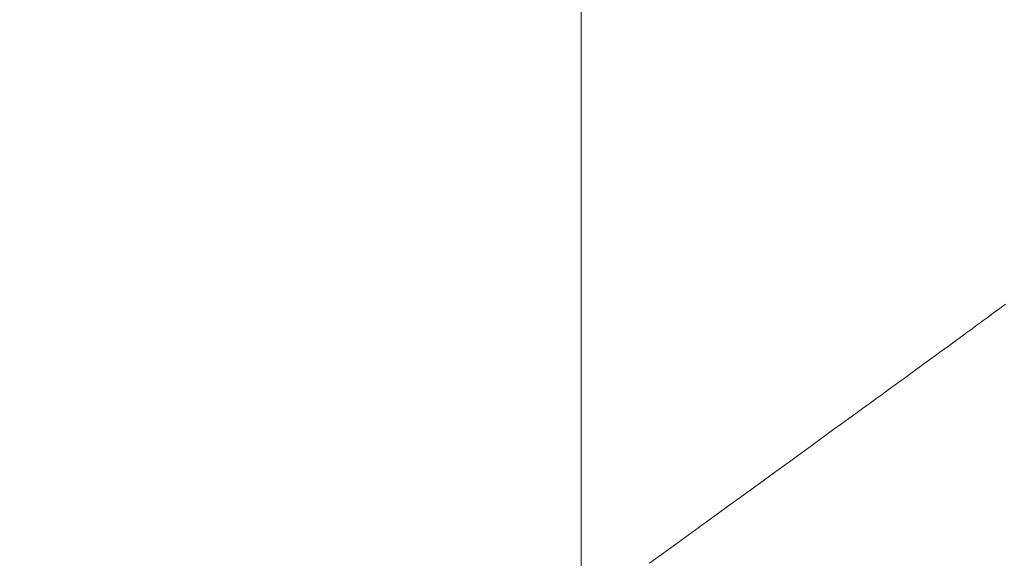
# Model space of a CAD drawing. Extents: x 0 to 1050, y 0 to 1580.
# Drawn here: x 764 to 795, y 875 to 892 of the extents above; entities that cross this region are included whole.
import ezdxf

# ---------------------------------------------------------------- set-up
doc = ezdxf.new("R2010")
doc.units = 0
doc.header["$LTSCALE"] = 5
doc.linetypes.add('YDIVIDE_1', pattern=[15, 10, -1, 1, -1, 1, -1])
doc.layers.add('YKK_13', color=4, linetype='CONTINUOUS', lineweight=13)

msp = doc.modelspace()

# ---------------------------------------------------------------- linework, layer by layer
at = {"layer": 'YKK_13'}
msp.add_line((782, 920.954), (782, 863.455), dxfattribs=at)
at = {"layer": 'YKK_13', "linetype": 'YDIVIDE_1'}
for p, q in [((794.994, 882.605), (795.068, 882.66)), ((795.068, 882.66), (795.14, 882.713)), ((795.14, 882.713), (795.209, 882.764)), ((795.209, 882.764), (795.275, 882.813)), ((794.488, 882.233), (794.58, 882.3)), ((794.58, 882.3), (794.669, 882.366)), ((794.669, 882.366), (794.755, 882.429)), ((794.755, 882.429), (794.837, 882.49)), ((794.837, 882.49), (794.917, 882.549)), ((794.917, 882.549), (794.994, 882.605)), ((794.084, 881.936), (794.19, 882.014)), ((794.19, 882.014), (794.293, 882.09)), ((794.293, 882.09), (794.392, 882.162)), ((794.392, 882.162), (794.488, 882.233)), ((793.619, 881.596), (793.741, 881.685)), ((793.741, 881.685), (793.859, 881.772)), ((793.859, 881.772), (793.973, 881.855)), ((793.973, 881.855), (794.084, 881.936)), ((793.226, 881.309), (793.361, 881.408)), ((793.361, 881.408), (793.492, 881.503)), ((793.492, 881.503), (793.619, 881.596)), ((792.792, 880.992), (792.942, 881.101)), ((792.942, 881.101), (793.086, 881.207)), ((793.086, 881.207), (793.226, 881.309)), ((792.315, 880.644), (792.479, 880.764)), ((792.479, 880.764), (792.638, 880.88)), ((792.638, 880.88), (792.792, 880.992)), ((791.971, 880.393), (792.145, 880.521)), ((792.145, 880.521), (792.315, 880.644)), ((791.605, 880.127), (791.791, 880.262)), ((791.791, 880.262), (791.971, 880.393)), ((791.015, 879.697), (791.217, 879.845)), ((791.217, 879.845), (791.414, 879.988)), ((791.414, 879.988), (791.605, 880.127)), ((790.592, 879.39), (790.806, 879.546)), ((790.806, 879.546), (791.015, 879.697)), ((790.144, 879.064), (790.371, 879.229)), ((790.371, 879.229), (790.592, 879.39)), ((789.911, 878.895), (790.144, 879.064)), ((789.425, 878.542), (789.671, 878.721)), ((789.671, 878.721), (789.911, 878.895)), ((788.912, 878.17), (789.172, 878.358)), ((789.172, 878.358), (789.425, 878.542)), ((788.646, 877.976), (788.912, 878.17)), ((788.091, 877.574), (788.372, 877.778)), ((788.372, 877.778), (788.646, 877.976)), ((787.804, 877.365), (788.091, 877.574)), ((787.206, 876.932), (787.509, 877.151)), ((787.509, 877.151), (787.804, 877.365)), ((786.896, 876.707), (787.206, 876.932)), ((786.254, 876.241), (786.579, 876.477)), ((786.579, 876.477), (786.896, 876.707)), ((785.921, 876), (786.254, 876.241)), ((785.58, 875.753), (785.921, 876)), ((785.231, 875.5), (785.58, 875.753)), ((784.508, 874.977), (784.874, 875.241)), ((784.874, 875.241), (785.231, 875.5)), ((784.135, 874.706), (784.508, 874.977))]:
    msp.add_line(p, q, dxfattribs=at)
at = {"layer": 'YKK_13'}
msp.add_open_spline([(761.123, 871.784), (767.987, 870.573), (783.657, 869.187), (807.991, 871.848), (824.233, 877.318), (832.073, 880.9), (832.352, 881.067), (832.684, 881.317), (832.949, 881.572), (833.181, 881.84), (833.382, 882.131), (833.562, 882.449), (833.718, 882.823), (833.808, 883.127), (834.263, 885.511), (835.014, 889.981), (835.86, 896.971), (836.383, 904.166), (836.501, 909.027), (836.5, 911.454)], degree=3, knots=[0.3804166, 0.3804166, 0.3804166, 0.3804166, 0.5, 0.6478637, 0.7957274, 0.7957274, 0.7997748, 0.8038223, 0.8078697, 0.8119172, 0.8159647, 0.8200121, 0.8240596, 0.8281071, 0.8281071, 0.8710803, 0.9140535, 0.9570268, 1, 1, 1, 1], dxfattribs=at)

doc.saveas('drawing.dxf')
